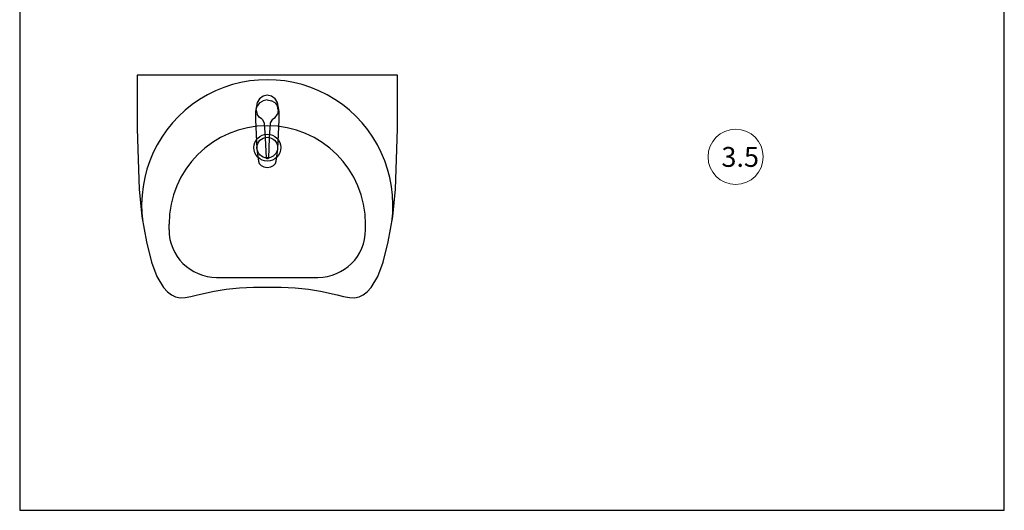
# Model space of a CAD drawing. Units: millimetres. Extents: x 483099 to 536140, y -74270 to 24364.
# Drawn here: x 507403 to 509883, y -59316 to -58080 of the extents above; entities that cross this region are included whole.
import ezdxf

# ---------------------------------------------------------------- set-up
doc = ezdxf.new("R2010")
doc.units = ezdxf.units.MM
doc.layers.add('315- Utstyr for sanitærinstallasjoner', color=7, linetype='Continuous')
doc.layers.add('Bano-Vegghenvisning', color=1, linetype='Continuous', lineweight=15)
doc.styles.get("Standard").update_dxf_attribs({"font": 'arial.ttf'})

# ---------------------------------------------------------------- blocks, each defined once
blk = doc.blocks.new('Bano HC Basin')
at = {"layer": '315- Utstyr for sanitærinstallasjoner', "linetype": 'Continuous'}
for p, q in [((327.5, 0), (-327.5, 0)), ((-327.5, 0), (-327.5, -133.6)), ((327.5, -133.6), (327.5, 0)), ((-25.6, -68.7), (-30, -91.3)), ((-19.7, -59), (-25.6, -68.7)), ((-19.7, -69.6), (-25.6, -78)), ((-10.6, -52.7), (-19.7, -59)), ((-19.7, -69.6), (-10.6, -64.1)), ((0, -50.3), (-10.6, -52.7)), ((0, -62), (-10.6, -64.1)), ((10.6, -52.7), (0, -50.3)), ((0, -62), (10.6, -64.1)), ((19.7, -59), (10.6, -52.7)), ((19.7, -69.6), (10.6, -64.1)), ((25.6, -68.7), (19.7, -59)), ((19.7, -69.6), (25.6, -78)), ((30, -91.3), (25.6, -68.7)), ((-30, -91.3), (-30, -111.3)), ((-27.8, -87.8), (-25.6, -78)), ((-27.8, -87.8), (-25.6, -97.6)), ((-19.7, -106), (-25.6, -97.6)), ((19.7, -106), (25.6, -97.6)), ((27.8, -87.8), (25.6, -78)), ((27.8, -87.8), (25.6, -97.6)), ((30, -111.3), (30, -91.3)), ((-30, -111.3), (-26.7, -186.1)), ((-13.1, -110.2), (-19.7, -106)), ((-13.1, -110.2), (-7.6, -119.3)), ((-7.6, -119.3), (-5, -157.5)), ((7.6, -119.3), (5, -157.5)), ((13.1, -110.2), (7.6, -119.3)), ((13.1, -110.2), (19.7, -106)), ((26.7, -186.1), (30, -111.3)), ((-327.5, -133.6), (-325.3, -212.2)), ((325.3, -212.2), (327.5, -133.6)), ((-5, -157.5), (-3.2, -208.6)), ((5, -157.5), (3.2, -208.6)), ((-26.7, -186.1), (-22.3, -216.4)), ((22.3, -216.4), (26.7, -186.1)), ((-325.3, -212.2), (-322.6, -287.1)), ((-22.3, -216.4), (-20.5, -222.3)), ((-20.5, -222.3), (-15.8, -227.1)), ((-3.2, -208.6), (-2.6, -209.2)), ((-1.5, -209.6), (-2.6, -209.2)), ((-1.5, -209.6), (0, -209.8)), ((1.5, -209.6), (0, -209.8)), ((1.5, -209.6), (2.6, -209.2)), ((3.2, -208.6), (2.6, -209.2)), ((15.8, -227.1), (20.5, -222.3)), ((20.5, -222.3), (22.3, -216.4)), ((322.6, -287.1), (325.3, -212.2)), ((-15.8, -227.1), (-8.5, -230.6)), ((-8.5, -230.6), (0, -231.9)), ((0, -231.9), (8.5, -230.6)), ((8.5, -230.6), (15.8, -227.1)), ((-322.6, -287.1), (-316.3, -355.3)), ((316.3, -355.3), (322.6, -287.1)), ((-316.3, -355.3), (-304.2, -419.4)), ((304.2, -419.4), (316.3, -355.3)), ((-247.5, -388.9), (-247.5, -374.6)), ((247.5, -388.9), (247.5, -374.6)), ((-304.2, -419.4), (-291.5, -470.5)), ((291.5, -470.5), (304.2, -419.4)), ((-291.5, -470.5), (-278.2, -507)), ((278.2, -507), (291.5, -470.5)), ((-278.2, -507), (-261.3, -534.1)), ((-127.5, -508.9), (127.5, -508.9)), ((261.3, -534.1), (278.2, -507)), ((-261.3, -534.1), (-251.3, -545)), ((-251.3, -545), (-241.4, -553.1)), ((-175.7, -552.8), (-133.9, -543.7)), ((-133.9, -543.7), (-103.8, -538.9)), ((-103.8, -538.9), (-69.8, -535.2)), ((-69.8, -535.2), (-35.1, -533.9)), ((-35.1, -533.9), (35.1, -533.9)), ((35.1, -533.9), (69.8, -535.2)), ((69.8, -535.2), (103.8, -538.9)), ((103.8, -538.9), (133.9, -543.7)), ((133.9, -543.7), (175.7, -552.8)), ((241.4, -553.1), (251.3, -545)), ((251.3, -545), (261.3, -534.1)), ((-241.4, -553.1), (-231.1, -558.2)), ((-231.1, -558.2), (-219.7, -560)), ((-219.7, -560), (-207, -559.2)), ((-207, -559.2), (-192.3, -556.6)), ((-192.3, -556.6), (-175.7, -552.8)), ((175.7, -552.8), (192.3, -556.6)), ((192.3, -556.6), (207, -559.2)), ((207, -559.2), (219.7, -560)), ((219.7, -560), (231.1, -558.2)), ((231.1, -558.2), (241.4, -553.1))]:
    blk.add_line(p, q, dxfattribs=at)
for radius in [34, 26]:
    blk.add_circle((0, -182), radius, dxfattribs=at)
for centre, radius, start, end in [((0, -327.4), 316.4, 352.2413, 187.7587), ((0, -374.6), 247.5, 90, 180), ((0, -374.6), 247.5, 0, 90), ((-127.5, -388.9), 120, 180, 270), ((127.5, -388.9), 120, 270, 0)]:
    blk.add_arc(centre, radius, start, end, dxfattribs=at)

msp = doc.modelspace()

# ---------------------------------------------------------------- linework, layer by layer
for p, q in [((507403.1, -56724.4), (507403.1, -59315.6)), ((509882.6, -59315.6), (509882.6, -56724.4)), ((507403.1, -59315.6), (509882.6, -59315.6))]:
    msp.add_line(p, q)
at = {"layer": 'Bano-Vegghenvisning'}
msp.add_circle((509206, -58425.4), 69.5, dxfattribs=at)

# ---------------------------------------------------------------- block references
at = {"layer": '315- Utstyr for sanitærinstallasjoner', "linetype": 'Continuous', "zscale": 1000}
msp.add_blockref('Bano HC Basin', (508026.6, -58220.1, -35.3), dxfattribs=at)

# ---------------------------------------------------------------- texts
at = {"insert": (509170.2, -58400.6), "char_height": 50, "attachment_point": 1}
msp.add_mtext_dynamic_manual_height_columns('{\\C1;3.5}', width=80.659, gutter_width=12.5, heights=[0], dxfattribs=at)

doc.saveas('drawing.dxf')
